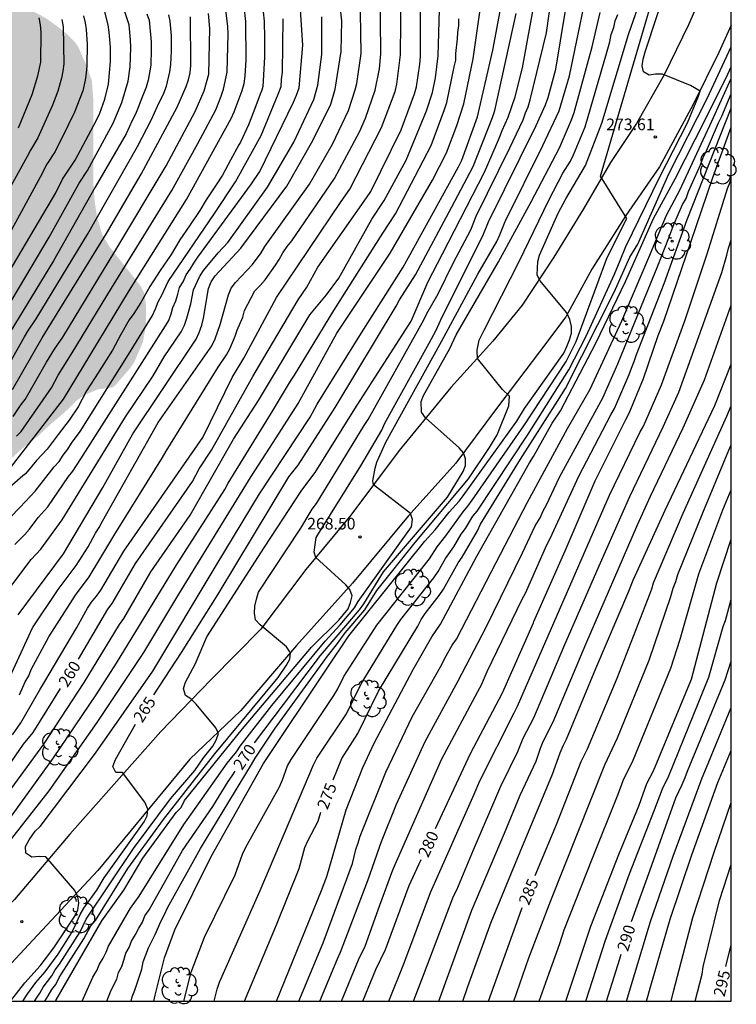
# Model space of a CAD drawing. Units: metres. Extents: x 588344 to 588694, y 4787040 to 4787290.
# Drawn here: x 588648 to 588694, y 4787040 to 4787104 of the extents above; entities that cross this region are included whole.
import ezdxf

# ---------------------------------------------------------------- set-up
doc = ezdxf.new("R2010")
doc.units = ezdxf.units.M
for name, color, linetype in [('010106', 9, 'Continuous'), ('020104', 34, 'Continuous'), ('020204', 9, 'Continuous'), ('020307', 24, 'Continuous'), ('020308', 9, 'Continuous'), ('060110', 9, 'Continuous'), ('100202', 3, 'Continuous'), ('990504', 63, 'Continuous')]:
    doc.layers.add(name, color=color, linetype=linetype)
doc.layers.add('020105', color=24, linetype='Continuous', lineweight=30)
doc.styles.add('ARIAL', font='ARIAL.TTF', dxfattribs={"height": 1})
doc.styles.add('ARIALI', font='ARIALI.TTF', dxfattribs={"height": 1})

# ---------------------------------------------------------------- blocks, each defined once
blk = doc.blocks.new('ARBOL')
blk.add_circle((0, 0), 0.0587)
for centre, radius, start, end in [((-0.564, 0.381), 0.532, 92.28, 254.58), ((-0.28, 0.855), 0.3, 359.28777, 173.60777), ((0.097, 0.97), 0.21, 23.15651, 160.46651), ((0.438, 0.881), 0.24, 301.57804, 139.32804), ((0.656, 0.288), 0.443, 319.85562, 114.76562), ((-0.091, 0.321), 0.12, 119.14, 310.56), ((0.819, -0.249), 0.383, 235.52754, 62.02753), ((-0.556, -0.339), 0.555, 142.64, 266.54), ((-0.039, -0.384), 0.21, 189.64, 323.88), ((0.299, -0.624), 0.532, 224.67, 0.24), ((-0.301, -0.676), 0.45, 213.78, 295.32)]:
    blk.add_arc(centre, radius, start, end)
blk = doc.blocks.new('COTAPU')
blk.add_circle((0, 0), 0.075)

msp = doc.modelspace()

# ---------------------------------------------------------------- hatches: boundary and pattern name
at = {"layer": '990504'}
msp.add_hatch(color=256, dxfattribs=at).paths.add_polyline_path([(588511.752, 4787087.547), (588513.627, 4787081.645), (588520.644, 4787075.397), (588526.995, 4787075.658), (588532.698, 4787078.214), (588542.674, 4787082.831), (588543.464, 4787082.967), (588544.696, 4787083.287), (588546.94, 4787083.975), (588547.96, 4787084.535), (588548.942, 4787084.995), (588550, 4787085.349), (588551.004, 4787085.619), (588551.963, 4787085.979), (588553.587, 4787086.693), (588555.835, 4787087.487), (588558.023, 4787088.207), (588559.213, 4787088.728), (588560.713, 4787089.19), (588562.149, 4787089.808), (588563.551, 4787090.128), (588564.429, 4787090.554), (588565.311, 4787091.054), (588566.263, 4787091.454), (588567.701, 4787091.892), (588568.029, 4787092.118), (588568.191, 4787092.116), (588569.145, 4787092.332), (588571.609, 4787093.23), (588573.389, 4787093.536), (588574.603, 4787093.8), (588579.727, 4787095.066), (588582.187, 4787095.766), (588583.257, 4787096.108), (588584.179, 4787096.472), (588586.489, 4787097.22), (588588.841, 4787097.766), (588589.829, 4787098.046), (588590.933, 4787098.454), (588593.233, 4787099.057), (588597.565, 4787100.453), (588602.168, 4787101.639), (588602.44, 4787101.773), (588603.248, 4787102.319), (588605.038, 4787103.633), (588605.826, 4787104.267), (588606.788, 4787105.201), (588607.63, 4787105.929), (588609.616, 4787107.973), (588610.916, 4787109.713), (588611.628, 4787110.505), (588611.896, 4787110.743), (588612.588, 4787111.989), (588612.77, 4787112.217), (588613.014, 4787112.727), (588613.768, 4787114.641), (588614.836, 4787118.334), (588614.856, 4787120.538), (588614.595, 4787124.074), (588614.433, 4787125.606), (588614.057, 4787127.726), (588613.413, 4787129.542), (588613.083, 4787130.304), (588612.673, 4787131.84), (588612.605, 4787132.854), (588612.625, 4787134.028), (588612.661, 4787135.186), (588612.785, 4787135.846), (588613.603, 4787137.29), (588614.993, 4787139.332), (588615.207, 4787139.568), (588615.553, 4787140.166), (588616.327, 4787141.302), (588616.921, 4787142.266), (588617.371, 4787142.78), (588618.061, 4787143.888), (588618.339, 4787144.466), (588618.681, 4787145.67), (588619.009, 4787146.33), (588619.729, 4787147.352), (588619.921, 4787147.568), (588620.169, 4787147.757), (588621.383, 4787148.259), (588621.669, 4787148.335), (588622.241, 4787148.375), (588624.733, 4787148.355), (588625.431, 4787148.103), (588626.591, 4787147.599), (588627.031, 4787147.581), (588627.245, 4787147.643), (588628.195, 4787148.701), (588629.055, 4787149.447), (588629.811, 4787150.035), (588630.995, 4787150.797), (588631.849, 4787151.725), (588632.303, 4787152.077), (588633.289, 4787152.609), (588634.367, 4787153.103), (588635.309, 4787153.617), (588636.415, 4787153.989), (588638.401, 4787154.355), (588639.508, 4787154.669), (588640.746, 4787154.945), (588641.73, 4787155.281), (588642.594, 4787155.429), (588645.834, 4787155.461), (588646.966, 4787155.585), (588647.51, 4787155.713), (588647.748, 4787155.819), (588648.188, 4787156.153), (588649.208, 4787157.181), (588649.822, 4787158.367), (588650.376, 4787159.019), (588650.51, 4787159.305), (588650.664, 4787159.91), (588650.698, 4787161.938), (588650.546, 4787163.158), (588650.016, 4787164.934), (588649.468, 4787165.626), (588648.75, 4787166.316), (588648.266, 4787166.662), (588647.141, 4787167.36), (588646.515, 4787167.614), (588645.167, 4787167.992), (588642.205, 4787168.118), (588641.245, 4787168.084), (588640.377, 4787167.972), (588638.187, 4787167.293), (588637.841, 4787167.153), (588636.749, 4787166.493), (588635.661, 4787165.755), (588634.701, 4787165.217), (588633.835, 4787164.543), (588632.613, 4787163.345), (588632.121, 4787162.989), (588631.219, 4787162.457), (588630.057, 4787161.975), (588629.803, 4787161.915), (588629.035, 4787161.871), (588628.595, 4787161.915), (588628.381, 4787161.981), (588628.195, 4787162.093), (588627.525, 4787163.235), (588627.459, 4787163.457), (588627.423, 4787164.313), (588627.425, 4787166.887), (588627.503, 4787168.133), (588627.923, 4787170.649), (588628.187, 4787171.697), (588628.823, 4787173.645), (588628.905, 4787174.069), (588628.963, 4787175.615), (588629.171, 4787177.936), (588629.661, 4787181.622), (588630.235, 4787184.206), (588630.313, 4787184.628), (588630.333, 4787185.106), (588630.649, 4787186.234), (588631.439, 4787189.632), (588631.635, 4787190.836), (588631.73, 4787192.93), (588631.906, 4787194.152), (588632.036, 4787196.352), (588632.172, 4787197.534), (588632.898, 4787200.544), (588633.314, 4787202.016), (588633.806, 4787204.074), (588634.516, 4787206.276), (588634.882, 4787207.661), (588635.278, 4787208.773), (588635.7, 4787210.267), (588635.926, 4787211.491), (588636.206, 4787213.685), (588636.324, 4787214.989), (588636.32, 4787218.165), (588636.088, 4787219.415), (588635.874, 4787220.323), (588635.78, 4787220.631), (588635.184, 4787222.077), (588634.44, 4787222.967), (588634.018, 4787223.371), (588633.29, 4787223.827), (588633.036, 4787223.911), (588632.792, 4787223.939), (588632.044, 4787223.569), (588631.132, 4787222.683), (588630.95, 4787222.461), (588630.394, 4787221.531), (588629.91, 4787220.559), (588629.274, 4787219.497), (588628.642, 4787218.187), (588628.246, 4787217.671), (588627.508, 4787216.831), (588626.83, 4787216.373), (588626.408, 4787216.249), (588626.122, 4787216.243), (588625.712, 4787216.369), (588625.506, 4787216.473), (588625.308, 4787216.635), (588625.177, 4787216.844), (588660.801, 4787257.454), (588644.488, 4787290.286), (588649.769, 4787290.286), (588650.297, 4787289.171), (588651.027, 4787287.891), (588651.171, 4787287.659), (588651.711, 4787287.127), (588651.911, 4787286.981), (588652.775, 4787286.661), (588653.475, 4787286.567), (588654.585, 4787286.089), (588655.515, 4787285.513), (588655.749, 4787285.331), (588656.305, 4787284.705), (588656.705, 4787283.945), (588657.121, 4787282.583), (588657.161, 4787281.813), (588657.161, 4787274.171), (588657.107, 4787273.037), (588656.882, 4787271.607), (588656.868, 4787270.537), (588656.872, 4787270.179), (588656.942, 4787269.861), (588657.116, 4787269.593), (588657.61, 4787269.167), (588657.896, 4787269.011), (588658.18, 4787268.899), (588658.986, 4787268.775), (588659.282, 4787268.783), (588660.364, 4787269.029), (588661.224, 4787269.361), (588662.068, 4787269.445), (588663.088, 4787269.363), (588664.296, 4787269.163), (588665.156, 4787268.903), (588666.276, 4787268.319), (588668.33, 4787267.395), (588669.104, 4787266.839), (588669.358, 4787266.699), (588669.616, 4787266.599), (588670.688, 4787266.515), (588671.218, 4787266.553), (588672.062, 4787267.003), (588673.93, 4787268.263), (588674.86, 4787269.057), (588675.792, 4787269.937), (588675.98, 4787270.179), (588676.334, 4787270.785), (588677.646, 4787272.791), (588678.12, 4787273.921), (588679.736, 4787278.159), (588680.134, 4787279.08), (588681.194, 4787281.074), (588681.544, 4787281.962), (588681.916, 4787283.124), (588682.618, 4787284.566), (588683.032, 4787285.536), (588684.226, 4787287.724), (588684.638, 4787288.632), (588685.533, 4787290.285), (588693.826, 4787290.285), (588693.823, 4787178.413), (588693.163, 4787178.673), (588691.444, 4787179.681), (588690.588, 4787180.499), (588689.46, 4787181.265), (588689.2, 4787181.377), (588688.924, 4787181.409), (588688.648, 4787181.307), (588688.148, 4787180.799), (588687.406, 4787179.801), (588686.852, 4787178.713), (588686.742, 4787178.429), (588686.416, 4787177.171), (588685.942, 4787174.951), (588685.742, 4787173.823), (588685.4, 4787172.879), (588684.828, 4787171.777), (588683.744, 4787169.186), (588683.472, 4787168.17), (588683.23, 4787167.506), (588681.839, 4787164.562), (588681.135, 4787163.284), (588679.607, 4787161.628), (588678.696, 4787161.046), (588676.534, 4787159.844), (588675.266, 4787159.258), (588674.012, 4787158.622), (588671.932, 4787156.648), (588671.732, 4787156.404), (588670.31, 4787155.436), (588669.538, 4787154.978), (588668.236, 4787154.318), (588667.104, 4787153.898), (588665.878, 4787153.798), (588665.1, 4787153.468), (588663.646, 4787152.658), (588662.888, 4787151.966), (588661.938, 4787150.891), (588660.01, 4787149.495), (588658.912, 4787148.759), (588658.328, 4787148.543), (588656.386, 4787148.039), (588655.044, 4787147.821), (588653.67, 4787147.417), (588651.644, 4787147.319), (588648.672, 4787146.867), (588644.666, 4787146.687), (588639.814, 4787146.683), (588638.37, 4787146.503), (588634.75, 4787146.479), (588634.446, 4787146.445), (588634.138, 4787146.337), (588633.842, 4787146.167), (588632.056, 4787144.251), (588631.376, 4787143.263), (588630.79, 4787142.087), (588630.404, 4787141.103), (588629.504, 4787138.59), (588629.422, 4787138.35), (588629.406, 4787138.148), (588628.898, 4787136.712), (588628.316, 4787134.402), (588628.004, 4787131.382), (588627.884, 4787128.096), (588627.656, 4787125.728), (588627.664, 4787123.93), (588627.928, 4787123.14), (588628.2, 4787122.638), (588628.766, 4787121.768), (588629.71, 4787120.716), (588630.986, 4787118.942), (588632.576, 4787117.286), (588633.426, 4787116.312), (588634.256, 4787115.73), (588634.868, 4787115.362), (588635.59, 4787114.988), (588636.548, 4787114.572), (588636.986, 4787114.306), (588637.158, 4787114.012), (588637.892, 4787113.16), (588638.224, 4787112.842), (588639.094, 4787112.218), (588639.19, 4787112.112), (588639.696, 4787111.932), (588640.304, 4787111.588), (588640.944, 4787111.066), (588641.415, 4787110.534), (588641.941, 4787110.086), (588642.539, 4787109.704), (588643.225, 4787109.198), (588643.815, 4787108.668), (588644.703, 4787107.428), (588645.247, 4787106.802), (588645.921, 4787106.194), (588646.549, 4787105.498), (588647.225, 4787104.898), (588647.939, 4787104.518), (588648.933, 4787104.162), (588649.623, 4787103.766), (588650.403, 4787103.204), (588650.989, 4787102.716), (588651.463, 4787102.218), (588651.631, 4787101.956), (588652.159, 4787100.764), (588652.503, 4787099.798), (588652.599, 4787098.572), (588652.599, 4787093.164), (588652.685, 4787092.008), (588652.847, 4787090.942), (588653.187, 4787089.814), (588653.637, 4787089.068), (588655.685, 4787086.482), (588655.903, 4787086.022), (588656.015, 4787085.147), (588656.014, 4787083.999), (588655.81, 4787082.911), (588655.244, 4787081.587), (588654.976, 4787081.199), (588654.028, 4787080.103), (588653.842, 4787079.961), (588652.916, 4787079.847), (588652.015, 4787079.467), (588651.543, 4787079.129), (588650.733, 4787078.343), (588649.831, 4787077.575), (588648.965, 4787076.763), (588648.031, 4787076.027), (588647.221, 4787075.297), (588645.549, 4787073.893), (588644.355, 4787072.687), (588644.155, 4787072.513), (588643.749, 4787072.267), (588643.631, 4787071.857), (588643.113, 4787070.911), (588642.979, 4787070.731), (588642.457, 4787070.279), (588642.267, 4787070.155), (588640.277, 4787069.415), (588639.645, 4787069.047), (588639.103, 4787068.857), (588637.997, 4787068.551), (588636.867, 4787068.179), (588632.431, 4787067.198), (588631.333, 4787066.994), (588630.735, 4787066.792), (588630.485, 4787066.648), (588628.391, 4787065.148), (588627.483, 4787064.628), (588627.007, 4787064.268), (588625.827, 4787063.548), (588624.299, 4787062.06), (588623.837, 4787061.666), (588621.823, 4787060.942), (588621.205, 4787060.632), (588619.647, 4787059.502), (588619.105, 4787059.04), (588618.233, 4787058.398), (588616.383, 4787056.862), (588615.725, 4787056.04), (588615.177, 4787055.516), (588614.163, 4787054.692), (588613.297, 4787054.174), (588611.961, 4787053.546), (588611.649, 4787053.354), (588611.163, 4787052.882), (588610.975, 4787052.636), (588609.639, 4787051.428), (588608.883, 4787050.65), (588607.803, 4787049.355), (588606.403, 4787048.331), (588606.157, 4787048.233), (588604.347, 4787048.057), (588602.909, 4787048.063), (588602.621, 4787048.105), (588601.581, 4787048.475), (588600.707, 4787048.875), (588599.801, 4787049.361), (588598.533, 4787049.791), (588597.755, 4787049.777), (588597.561, 4787049.735), (588595.921, 4787048.961), (588595.671, 4787048.809), (588595.227, 4787048.417), (588594.607, 4787047.557), (588594.391, 4787047.141), (588594.011, 4787046.119), (588593.683, 4787044.963), (588593.635, 4787043.889), (588593.653, 4787041.669), (588593.803, 4787040.294), (588470.302, 4787040.297)])

# ---------------------------------------------------------------- linework, layer by layer
at = {"layer": '010106', "flags": 128}
msp.add_lwpolyline([(588343.83, 4787040.299), (588693.82, 4787040.292), (588693.826, 4787290.285), (588343.836, 4787290.292)], close=True, dxfattribs=at)
at = {"layer": '020104', "flags": 128}
for points, elevation in [([(588646.207, 4787052.578), (588649.392, 4787056.9), (588652.002, 4787060.887), (588654.282, 4787064.639), (588654.57, 4787065.038), (588656.325, 4787068.04), (588658.854, 4787071.714), (588661.667, 4787076.614), (588663.278, 4787079.11), (588666.593, 4787084.661), (588667.68, 4787085.938), (588668.461, 4787087.021), (588670.597, 4787090.835), (588671.411, 4787092.045), (588672.827, 4787094.656), (588674.13, 4787097.837), (588674.524, 4787099.03), (588674.716, 4787099.968), (588674.895, 4787101.403), (588675.11, 4787108.861)], 261), ([(588647.367, 4787057.5), (588647.925, 4787058.282), (588649.146, 4787060.425), (588649.408, 4787060.838), (588651.527, 4787064.446), (588652.224, 4787065.689), (588652.493, 4787066.089), (588652.803, 4787066.464), (588653.084, 4787066.857), (588654.565, 4787069.376), (588659.683, 4787076.735), (588661.573, 4787080.61), (588662.339, 4787081.855), (588664.443, 4787085.785), (588668.625, 4787091.97), (588669.18, 4787092.767), (588671.235, 4787096.767), (588672.109, 4787099.099), (588672.221, 4787099.571), (588672.461, 4787101.468), (588672.486, 4787103.517), (588672.413, 4787107.995)], 259), ([(588647.733, 4787065.266), (588650.676, 4787069.197), (588653.213, 4787073.504), (588655.155, 4787076.97), (588657.08, 4787079.818), (588659.238, 4787083.077), (588659.441, 4787083.516), (588659.604, 4787083.976), (588659.731, 4787084.441), (588660.051, 4787086.363), (588660.214, 4787086.782), (588660.483, 4787087.165), (588662.126, 4787088.972), (588665.104, 4787092.965), (588666.79, 4787095.929), (588667.946, 4787098.278), (588668.236, 4787099.23), (588668.626, 4787101.666), (588668.656, 4787103.664), (588668.236, 4787107.588)], 256), ([(588650.156, 4787040.293), (588650.18, 4787040.343), (588653.159, 4787045.49), (588654.562, 4787047.475), (588655.793, 4787049.54), (588657.962, 4787052.491), (588658.284, 4787052.821), (588658.484, 4787053.269), (588662.244, 4787057.888), (588666.71, 4787063.167), (588668.461, 4787064.926), (588669.076, 4787065.645), (588669.222, 4787066.071), (588669.328, 4787066.485), (588669.19, 4787066.909), (588668.915, 4787067.203), (588666.98, 4787068.966), (588666.877, 4787069.308), (588667.001, 4787070.271), (588669.884, 4787074.89), (588671.24, 4787077.208), (588671.453, 4787077.656), (588674.301, 4787082.823), (588674.754, 4787083.672), (588675.145, 4787084.517), (588677.773, 4787089.77), (588678.135, 4787090.663), (588681.22, 4787096.881), (588681.839, 4787098.236), (588681.995, 4787098.691), (588682.504, 4787100.532), (588683.711, 4787107.869)], 268), ([(588651.872, 4787040.293), (588652.577, 4787041.855), (588652.818, 4787042.275), (588653.002, 4787042.689), (588653.236, 4787043.068), (588653.431, 4787043.457), (588653.592, 4787043.86), (588654.773, 4787045.904), (588655.003, 4787046.304), (588655.556, 4787047.076), (588658.446, 4787051.708), (588659.248, 4787052.829), (588661.256, 4787055.676), (588661.853, 4787056.414), (588662.098, 4787056.781), (588664.132, 4787059.404), (588667.595, 4787063.572), (588668.566, 4787064.627), (588669.486, 4787065.709), (588669.719, 4787066.13), (588673.159, 4787070.945), (588673.236, 4787071.434), (588673.104, 4787071.811), (588670.711, 4787073.668), (588670.668, 4787073.927), (588670.819, 4787074.749), (588670.936, 4787075.137), (588671.501, 4787076.431), (588675.104, 4787082.938), (588677.454, 4787087.273), (588678.691, 4787089.396), (588678.882, 4787089.815), (588679.212, 4787090.686), (588681.652, 4787095.59), (588682.715, 4787097.831), (588683.389, 4787100.101), (588684.866, 4787107.269)], 269), ([(588647.516, 4787069.813), (588648.159, 4787070.433), (588648.471, 4787070.792), (588649.029, 4787071.556), (588649.652, 4787072.253), (588651.006, 4787074.204), (588651.286, 4787074.543), (588651.803, 4787075.35), (588657.258, 4787083.947), (588657.486, 4787084.294), (588657.642, 4787084.721), (588657.733, 4787085.134), (588657.937, 4787085.563), (588658.07, 4787085.997), (588658.166, 4787086.418), (588658.404, 4787086.788), (588658.599, 4787087.23), (588658.856, 4787087.598), (588659.095, 4787087.996), (588659.361, 4787088.371), (588662.835, 4787093.114), (588663.362, 4787093.928), (588665.549, 4787098.397), (588665.743, 4787098.849), (588665.897, 4787099.322), (588666.147, 4787102.091), (588665.879, 4787106.032)], 254), ([(588649.461, 4787040.293), (588649.69, 4787040.647), (588649.916, 4787041.041), (588650.183, 4787041.381), (588650.401, 4787041.817), (588651.982, 4787044.315), (588652.436, 4787045.16), (588652.731, 4787045.52), (588654.826, 4787048.869), (588657.144, 4787052.028), (588660.448, 4787056.272), (588664.548, 4787061.224), (588665.082, 4787062.012), (588665.305, 4787062.408), (588665.336, 4787062.817), (588665.092, 4787063.193), (588663.38, 4787064.621), (588663.081, 4787064.947), (588663.022, 4787065.374), (588663.047, 4787065.83), (588663.149, 4787066.288), (588663.278, 4787066.74), (588666.022, 4787070.867), (588666.742, 4787072.096), (588667.021, 4787072.47), (588670.116, 4787077.509), (588670.363, 4787077.89), (588673.959, 4787084.327), (588674.162, 4787084.75), (588674.895, 4787086.019), (588675.877, 4787088.028), (588676.994, 4787090.156), (588677.354, 4787091.04), (588679.532, 4787095.453), (588680.378, 4787097.247), (588680.537, 4787097.706), (588680.703, 4787098.102), (588680.842, 4787098.544), (588681.886, 4787102.886), (588682.363, 4787106.294)], 267), ([(588656.501, 4787040.293), (588656.602, 4787040.694), (588657.198, 4787043.096), (588657.864, 4787044.911), (588660.224, 4787049.637), (588663.593, 4787055.667), (588667.673, 4787061.75), (588669.11, 4787063.907), (588674.02, 4787070.035), (588674.694, 4787070.759), (588675.607, 4787071.904), (588676.241, 4787072.605), (588676.511, 4787072.954), (588679.969, 4787077.774), (588680.465, 4787078.594), (588683.016, 4787082.185), (588683.217, 4787082.601), (588683.379, 4787083.04), (588683.504, 4787083.464), (588683.51, 4787083.906), (588683.399, 4787084.351), (588683.204, 4787084.778), (588681.459, 4787086.871), (588681.291, 4787087.238), (588681.341, 4787088.093), (588681.441, 4787088.502), (588682.641, 4787091.225), (588683.152, 4787092.158), (588684.411, 4787094.296), (588685.471, 4787097.032), (588687.204, 4787102.764), (588688.456, 4787106.435)], 272), ([(588658.443, 4787040.293), (588658.449, 4787040.306), (588658.924, 4787042.179), (588659.795, 4787044.431), (588661.76, 4787048.459), (588662.238, 4787049.805), (588662.448, 4787050.245), (588664.633, 4787054.159), (588664.829, 4787054.603), (588665.161, 4787055.501), (588665.384, 4787055.913), (588668.157, 4787060.058), (588668.397, 4787060.472), (588668.793, 4787061.28), (588670.926, 4787064.597), (588674.331, 4787068.881), (588674.836, 4787069.652), (588675.393, 4787070.362), (588676.501, 4787071.919), (588676.813, 4787072.287), (588677.082, 4787072.673), (588680.432, 4787077.49), (588683.172, 4787081.642), (588683.822, 4787082.935), (588685.815, 4787088.368), (588687.092, 4787090.886), (588685.378, 4787093.622), (588689.061, 4787106.179)], 273), ([(588660.409, 4787040.293), (588660.603, 4787041.077), (588660.761, 4787041.523), (588663.378, 4787047.448), (588666.83, 4787055.577), (588667.053, 4787055.991), (588668.96, 4787058.866), (588669.914, 4787060.811), (588672.222, 4787064.583), (588672.488, 4787064.97), (588674.62, 4787067.652), (588674.884, 4787068.06), (588675.359, 4787068.912), (588675.902, 4787069.667), (588676.38, 4787070.478), (588676.665, 4787070.836), (588677.139, 4787071.636), (588677.419, 4787071.963), (588680.698, 4787076.943), (588683.343, 4787081.105), (588684.461, 4787083.265), (588686.281, 4787087.293), (588686.65, 4787088.172), (588687.021, 4787089.061), (588689.19, 4787093.527), (588691.001, 4787097.069), (588691.574, 4787098.416), (588691.725, 4787098.781), (588691.827, 4787099.116), (588691.192, 4787099.468), (588689.398, 4787100.199), (588688.948, 4787100.219), (588688.532, 4787100.154), (588688.169, 4787100.366), (588688.081, 4787100.757), (588688.146, 4787101.185), (588688.263, 4787101.645), (588689.794, 4787106.311)], 274), ([(588646.834, 4787060.438), (588648.66, 4787064.427), (588650.319, 4787066.91), (588651.489, 4787068.449), (588652.267, 4787069.67), (588652.733, 4787070.535), (588652.968, 4787070.906), (588653.187, 4787071.324), (588656.797, 4787077.697), (588660.267, 4787082.652), (588660.47, 4787083.094), (588660.808, 4787084.023), (588661.33, 4787085.938), (588661.507, 4787086.371), (588661.786, 4787086.74), (588662.896, 4787087.918), (588663.448, 4787088.663), (588663.696, 4787089.076), (588666.568, 4787093.09), (588668.059, 4787095.686), (588669.085, 4787097.863), (588669.526, 4787099.192), (588669.628, 4787099.61), (588669.906, 4787101.546), (588669.848, 4787105.538)], 257), ([(588647.823, 4787060.098), (588648.198, 4787060.944), (588648.429, 4787061.315), (588648.592, 4787061.729), (588649.72, 4787063.834), (588651.438, 4787066.541), (588652.329, 4787067.716), (588653.019, 4787068.854), (588653.99, 4787070.474), (588657.066, 4787075.427), (588657.302, 4787075.834), (588660.672, 4787081.263), (588661.2, 4787082.066), (588661.421, 4787082.467), (588661.772, 4787083.274), (588661.897, 4787083.658), (588662.258, 4787084.496), (588662.376, 4787084.945), (588663.034, 4787086.202), (588663.383, 4787086.549), (588663.701, 4787086.911), (588664.378, 4787087.866), (588664.615, 4787088.228), (588664.854, 4787088.657), (588665.135, 4787089.069), (588665.425, 4787089.427), (588668.198, 4787093.466), (588669.799, 4787096.478), (588670.186, 4787097.373), (588670.828, 4787099.18), (588671.096, 4787100.556), (588671.181, 4787101.523), (588671.145, 4787105.955)], 258), ([(588663.523, 4787104.836), (588663.641, 4787103.642), (588663.657, 4787102.52), (588663.657, 4787101.336), (588663.593, 4787100.134), (588663.557, 4787099.414), (588663.489, 4787099.174), (588663.389, 4787098.916), (588662.971, 4787097.812), (588662.631, 4787096.93), (588662.107, 4787095.822), (588661.997, 4787095.632), (588661.467, 4787094.64), (588660.941, 4787093.69), (588660.543, 4787093.054), (588659.903, 4787092.088), (588659.495, 4787091.392), (588658.819, 4787090.414), (588658.195, 4787089.496), (588657.637, 4787088.554), (588656.919, 4787087.522), (588656.251, 4787086.486), (588655.667, 4787085.441), (588655.211, 4787084.745), (588654.925, 4787084.325), (588654.389, 4787083.375), (588653.833, 4787082.361), (588653.279, 4787081.483), (588652.711, 4787080.601), (588652.167, 4787079.745), (588651.619, 4787078.713), (588651.047, 4787077.855), (588650.335, 4787076.931), (588649.625, 4787075.977), (588648.919, 4787075.241), (588648.207, 4787074.371), (588648.037, 4787074.241), (588647.157, 4787073.463)], 252), ([(588648.798, 4787040.293), (588649.134, 4787040.819), (588649.349, 4787041.195), (588649.908, 4787041.939), (588650.132, 4787042.314), (588650.406, 4787042.677), (588651.74, 4787044.779), (588652.146, 4787045.6), (588655.193, 4787050.171), (588657.585, 4787053.371), (588659.169, 4787055.21), (588659.719, 4787056.02), (588660.323, 4787056.773), (588660.55, 4787057.161), (588660.684, 4787057.59), (588660.517, 4787057.97), (588659.245, 4787059.497), (588658.912, 4787059.831), (588658.559, 4787060.041), (588658.431, 4787060.502), (588658.55, 4787060.923), (588659.186, 4787062.079), (588659.938, 4787063.853), (588663.668, 4787069.628), (588666.086, 4787073.324), (588666.935, 4787074.471), (588669.507, 4787078.585), (588673.151, 4787084.253), (588674.214, 4787086.764), (588675.175, 4787088.591), (588677.884, 4787093.865), (588678.654, 4787095.673), (588678.861, 4787096.114), (588679.036, 4787096.561), (588679.426, 4787097.438), (588679.867, 4787098.737), (588680.352, 4787100.626), (588681.139, 4787105.016)], 266), ([(588643.953, 4787046.53), (588649.744, 4787053.899), (588652.846, 4787058.304), (588655.864, 4787062.82), (588658.131, 4787066.603), (588662.81, 4787074.201), (588664.23, 4787076.406), (588665.833, 4787078.927), (588668.341, 4787083.471), (588671.798, 4787088.649), (588674.535, 4787093.356), (588675.429, 4787095.129), (588676.095, 4787096.896), (588676.553, 4787098.294), (588677.163, 4787101.203), (588677.62, 4787104.516)], 263), ([(588647.098, 4787074.562), (588650.67, 4787079.211), (588652.393, 4787082.058), (588654.93, 4787086.249), (588658.628, 4787092.118), (588661.501, 4787097.334), (588661.712, 4787097.778), (588662.212, 4787099.152), (588662.351, 4787099.613), (588662.419, 4787100.084), (588662.474, 4787101.141), (588662.458, 4787103.616), (588662.356, 4787104.601)], 251), ([(588647.168, 4787087.44), (588650.184, 4787092.536), (588650.609, 4787093.412), (588651.417, 4787094.655), (588652.797, 4787097.242), (588653.018, 4787097.68), (588653.355, 4787098.599), (588653.571, 4787099.573), (588653.706, 4787101.022), (588653.703, 4787101.955), (588653.622, 4787102.921), (588653.549, 4787103.397), (588653.317, 4787104.322)], 244), ([(588647.249, 4787040.293), (588648.179, 4787041.483), (588649.169, 4787042.58), (588650.046, 4787043.734), (588651.402, 4787045.783), (588651.599, 4787046.196), (588651.661, 4787046.62), (588651.589, 4787047.045), (588651.402, 4787047.446), (588649.528, 4787049.622), (588649.094, 4787049.652), (588648.627, 4787049.607), (588648.243, 4787049.863), (588648.224, 4787050.294), (588648.447, 4787050.717), (588648.844, 4787051.286), (588649.168, 4787051.586), (588652.748, 4787056.33), (588656.447, 4787061.624), (588660.548, 4787068.458), (588663.347, 4787073.092), (588666.622, 4787078.043), (588667.079, 4787078.89), (588669.941, 4787083.493), (588672.634, 4787087.732), (588676.214, 4787094.216), (588676.416, 4787094.649), (588677.443, 4787097.462), (588678.428, 4787101.75), (588678.959, 4787104.631)], 264), ([(588647.41, 4787078.087), (588647.94, 4787078.859), (588648.198, 4787079.189), (588649.579, 4787081.589), (588650.08, 4787082.439), (588650.621, 4787083.209), (588653.981, 4787088.739), (588657.3, 4787094.282), (588659.178, 4787097.786), (588659.758, 4787099.141), (588660.067, 4787100.212), (588660.129, 4787103.171), (588660.035, 4787104.129)], 249), ([(588650.565, 4787103.732), (588650.658, 4787103.276), (588650.694, 4787100.874), (588650.637, 4787100.397), (588650.542, 4787099.957), (588650.308, 4787099.106), (588649.961, 4787098.216), (588649.015, 4787096.088), (588648.538, 4787095.291), (588648.324, 4787094.896), (588645.037, 4787088.939)], 242), ([(588646.43, 4787080.213), (588648.16, 4787083.227), (588648.368, 4787083.602), (588648.911, 4787084.39), (588652.254, 4787089.883), (588655.459, 4787095.528), (588656.356, 4787097.271), (588656.754, 4787098.149), (588657.161, 4787098.982), (588657.329, 4787099.429), (588657.549, 4787100.353), (588657.618, 4787100.826), (588657.661, 4787101.706), (588657.652, 4787102.676), (588657.567, 4787103.644), (588657.475, 4787104.039)], 247), ([(588646.531, 4787070.871), (588647.862, 4787072.233), (588648.84, 4787073.263), (588650.064, 4787074.836), (588650.395, 4787075.181), (588650.66, 4787075.583), (588650.957, 4787075.981), (588651.186, 4787076.35), (588651.757, 4787077.113), (588654.87, 4787082.085), (588656.421, 4787084.615), (588656.627, 4787085.051), (588656.802, 4787085.501), (588657.03, 4787085.933), (588657.436, 4787086.811), (588660.435, 4787091.21), (588661.785, 4787093.241), (588663.441, 4787096.246), (588664.553, 4787098.907), (588664.741, 4787099.415), (588664.764, 4787099.865), (588664.825, 4787100.342), (588664.873, 4787103.788)], 253), ([(588646.559, 4787051.233), (588650.023, 4787056.03), (588652.792, 4787060.105), (588654.095, 4787062.141), (588657.963, 4787068.461), (588661.099, 4787073.363), (588661.323, 4787073.774), (588664.126, 4787078.322), (588665.339, 4787080.37), (588665.599, 4787080.746), (588668.137, 4787084.938), (588671.316, 4787089.929), (588672.133, 4787091.174), (588674.434, 4787095.59), (588675.305, 4787097.916), (588675.452, 4787098.384), (588675.92, 4787100.679), (588676.031, 4787101.107), (588676.032, 4787101.552), (588676.143, 4787102.486), (588676.158, 4787102.912), (588676.232, 4787103.345), (588676.232, 4787103.779)], 262), ([(588651.955, 4787103.981), (588652.071, 4787103.518), (588652.14, 4787103.088), (588652.212, 4787102.158), (588652.191, 4787100.758), (588652.143, 4787100.271), (588652.067, 4787099.813), (588651.916, 4787099.131), (588651.388, 4787097.749), (588650.965, 4787096.92), (588650.13, 4787095.22), (588649.598, 4787094.398), (588649.16, 4787093.548), (588647.033, 4787089.634)], 243), ([(588656.057, 4787104.101), (588656.204, 4787103.704), (588656.342, 4787102.305), (588656.342, 4787101.82), (588656.313, 4787100.786), (588656.151, 4787099.823), (588656.024, 4787099.364), (588655.663, 4787098.497), (588655.509, 4787098.049), (588655.319, 4787097.627), (588655.105, 4787097.218), (588654.713, 4787096.345), (588652.713, 4787092.899), (588650.035, 4787088.139), (588647.194, 4787083.507)], 246), ([(588647.385, 4787079.826), (588649.292, 4787083.177), (588653.456, 4787089.91), (588655.687, 4787093.744), (588658.025, 4787098.079), (588658.602, 4787099.403), (588658.742, 4787099.848), (588658.85, 4787100.294), (588658.913, 4787100.759), (588658.881, 4787103.918)], 248), ([(588647.767, 4787096.75), (588648.643, 4787098.89), (588649.016, 4787100.1), (588649.197, 4787100.989), (588649.233, 4787102.912), (588649.191, 4787103.391), (588649.101, 4787103.857)], 241), ([(588655.038, 4787040.293), (588655.11, 4787040.581), (588655.28, 4787041.012), (588655.733, 4787042.371), (588655.831, 4787042.838), (588656.174, 4787043.734), (588656.605, 4787044.6), (588656.975, 4787045.479), (588657.2, 4787045.893), (588657.401, 4787046.319), (588659.52, 4787050.167), (588662.82, 4787055.595), (588663.057, 4787055.997), (588664.322, 4787057.883), (588667.466, 4787062.202), (588667.743, 4787062.601), (588668.329, 4787063.327), (588668.594, 4787063.722), (588668.887, 4787064.109), (588670.15, 4787065.592), (588670.924, 4787066.841), (588673.398, 4787069.945), (588676.848, 4787074.058), (588678.206, 4787076.072), (588678.708, 4787076.904), (588679.457, 4787078.766), (588679.502, 4787079.393), (588679.059, 4787079.821), (588677.424, 4787081.84), (588677.408, 4787082.375), (588677.546, 4787083.017), (588677.871, 4787083.673), (588680.12, 4787088.102), (588682.039, 4787092.074), (588682.96, 4787093.815), (588683.435, 4787094.585), (588683.635, 4787094.994), (588684.393, 4787096.814), (588685.769, 4787101.549), (588685.979, 4787102.294), (588686.082, 4787102.774), (588686.238, 4787103.222), (588686.339, 4787103.648), (588686.496, 4787104.071)], 271), ([(588664.45, 4787040.293), (588667.359, 4787047.441), (588667.7, 4787048.351), (588668.946, 4787052.667), (588670.02, 4787055.401), (588670.755, 4787056.971), (588673.266, 4787061.738), (588674.489, 4787063.838), (588675.046, 4787064.663), (588677.381, 4787069.052), (588680.788, 4787075.089), (588681.052, 4787075.504), (588682.262, 4787077.642), (588682.807, 4787078.459), (588685.075, 4787082.828), (588686.997, 4787086.816), (588688.818, 4787090.871), (588690.221, 4787093.435), (588691.494, 4787095.989), (588693.508, 4787099.971), (588693.822, 4787100.688)], 276), ([(588665.883, 4787040.293), (588667.451, 4787044.067), (588669.345, 4787049.202), (588669.575, 4787050.098), (588669.729, 4787050.525), (588669.847, 4787050.97), (588671.508, 4787055.097), (588673.204, 4787058.663), (588675.133, 4787062.063), (588675.325, 4787062.468), (588675.806, 4787063.312), (588676.08, 4787063.697), (588678.633, 4787068.643), (588680.662, 4787072.543), (588683.251, 4787077.306), (588684.71, 4787079.841), (588686.761, 4787084.272), (588688.518, 4787088.368), (588689.659, 4787091.086), (588690.513, 4787092.717), (588692.589, 4787097.171), (588693.822, 4787099.919)], 277), ([(588667.248, 4787040.293), (588668.376, 4787043.038), (588668.573, 4787043.456), (588670.336, 4787048.087), (588671.231, 4787050.624), (588672.204, 4787053.038), (588674.054, 4787057.08), (588676.193, 4787061.006), (588677.986, 4787064.478), (588680.339, 4787069.269), (588681.164, 4787071.01), (588681.478, 4787071.539), (588681.671, 4787071.977), (588681.891, 4787072.369), (588682.734, 4787074.17), (588685.533, 4787079.297), (588686.505, 4787081.49), (588689.101, 4787087.816), (588689.797, 4787089.625), (588690.135, 4787090.489), (588690.68, 4787091.778), (588690.923, 4787092.18), (588691.078, 4787092.624), (588691.857, 4787094.359), (588692.026, 4787094.814), (588692.244, 4787095.247), (588693.017, 4787097.065), (588693.237, 4787097.498), (588693.822, 4787098.929)], 278), ([(588668.64, 4787040.293), (588669.751, 4787042.964), (588670.172, 4787043.857), (588671.131, 4787046.496), (588671.964, 4787048.778), (588675.114, 4787055.924), (588677.463, 4787060.308), (588677.689, 4787060.741), (588678.064, 4787061.608), (588680.323, 4787066.273), (588680.537, 4787066.663), (588681.923, 4787069.797), (588682.133, 4787070.192), (588683.991, 4787074.22), (588686.055, 4787078.182), (588686.287, 4787078.591), (588687.243, 4787080.797), (588687.379, 4787081.207), (588687.55, 4787081.633), (588687.704, 4787082.081), (588689.504, 4787086.672), (588690.989, 4787090.808), (588693.822, 4787098.011)], 279), ([(588671.694, 4787040.292), (588672.672, 4787042.704), (588674.403, 4787047.324), (588677.217, 4787053.677), (588677.591, 4787054.547), (588679.811, 4787058.935), (588680.029, 4787059.366), (588685.959, 4787073.005), (588687.921, 4787077.052), (588688.159, 4787077.467), (588689.32, 4787080.129), (588690.86, 4787084.325), (588692.289, 4787088.587), (588693.601, 4787092.828), (588693.739, 4787093.184), (588693.822, 4787093.422)], 281), ([(588673.305, 4787040.292), (588673.947, 4787041.966), (588675.883, 4787047.087), (588676.087, 4787047.495), (588677.181, 4787050.076), (588678.944, 4787054.189), (588680.042, 4787056.423), (588680.384, 4787057.29), (588681.065, 4787058.601), (588683.02, 4787063.192), (588685.297, 4787068.438), (588687.283, 4787072.922), (588689.439, 4787077.414), (588690.449, 4787079.649), (588693.225, 4787087.386), (588693.561, 4787088.506), (588693.657, 4787088.972), (588693.822, 4787089.492)], 282), ([(588674.924, 4787040.292), (588677.071, 4787046.177), (588679.176, 4787051.162), (588680.19, 4787053.62), (588681.219, 4787055.812), (588681.498, 4787056.656), (588681.684, 4787057.076), (588682.331, 4787058.353), (588684.441, 4787063.363), (588687.772, 4787071.092), (588688.607, 4787072.94), (588690.734, 4787077.36), (588692.109, 4787080.449), (588693.821, 4787085.288)], 283), ([(588676.492, 4787040.292), (588676.819, 4787041.245), (588678.319, 4787045.401), (588680.184, 4787049.95), (588682.292, 4787054.978), (588682.77, 4787056.355), (588682.967, 4787056.798), (588683.194, 4787057.23), (588685.086, 4787061.797), (588687.211, 4787066.801), (588687.489, 4787067.506), (588689.563, 4787072.039), (588692.767, 4787078.79), (588693.821, 4787081.474)], 284), ([(588679.775, 4787040.292), (588680.756, 4787043.089), (588682.171, 4787046.801), (588685.666, 4787055.562), (588686.485, 4787057.322), (588688.528, 4787062.335), (588689.94, 4787066.46), (588690.072, 4787066.999), (588690.255, 4787067.413), (588690.392, 4787067.862), (588691.99, 4787071.868), (588693.682, 4787075.905), (588693.821, 4787076.249)], 286), ([(588681.423, 4787040.292), (588681.949, 4787041.806), (588682.759, 4787044.026), (588683.035, 4787044.916), (588684.874, 4787049.544), (588686.53, 4787053.673), (588686.849, 4787054.555), (588687.491, 4787055.878), (588689.921, 4787061.81), (588690.525, 4787063.695), (588691.743, 4787067.91), (588693.283, 4787072.049), (588693.821, 4787073.354)], 287), ([(588683.146, 4787040.292), (588684.764, 4787045.144), (588686.58, 4787049.776), (588687.877, 4787052.957), (588688.382, 4787054.359), (588688.809, 4787055.174), (588691.26, 4787061.115), (588692.906, 4787067.323), (588693.821, 4787070.146)], 288), ([(588684.447, 4787040.292), (588685.706, 4787044.23), (588687.268, 4787048.516), (588688.882, 4787052.658), (588689.387, 4787054.03), (588689.794, 4787054.866), (588692.39, 4787061.243), (588693.32, 4787064.502), (588693.457, 4787064.901), (588693.821, 4787066.249)], 289), ([(588687.068, 4787040.292), (588688.607, 4787045.446), (588690.077, 4787049.661), (588691.953, 4787054.735), (588692.246, 4787055.395), (588693.821, 4787059.278)], 291), ([(588688.366, 4787040.292), (588688.638, 4787041.297), (588689.878, 4787045.587), (588691.288, 4787049.762), (588692.972, 4787054.424), (588693.821, 4787056.507)], 292), ([(588689.945, 4787040.292), (588690.111, 4787040.922), (588691.363, 4787045.713), (588692.727, 4787049.935), (588693.821, 4787053.132)], 293), ([(588691.513, 4787040.292), (588691.947, 4787042.049), (588692.024, 4787042.522), (588693.08, 4787046.798), (588693.821, 4787049.136)], 294)]:
    msp.add_lwpolyline(points, dxfattribs=dict(at, elevation=elevation))
at = {"layer": '020105', "flags": 128}
for points, elevation in [([(588651.651, 4787062.401), (588653.547, 4787065.623), (588653.829, 4787066.005), (588655.331, 4787068.578), (588659.013, 4787073.879), (588659.449, 4787074.696), (588660.229, 4787075.911), (588662.906, 4787080.663), (588663.562, 4787081.764), (588665.851, 4787085.625), (588666.403, 4787086.451), (588667.122, 4787087.731), (588670.262, 4787092.224), (588670.538, 4787092.624), (588672.49, 4787096.608), (588673.369, 4787098.928), (588673.497, 4787099.395), (588673.699, 4787100.857), (588673.741, 4787101.349), (588673.779, 4787109.785)], 260), ([(588636.805, 4787069.419), (588639.381, 4787072.97), (588640.157, 4787074.208), (588640.708, 4787074.961), (588645.498, 4787082.477), (588646.227, 4787083.787), (588649.748, 4787089.681), (588651.675, 4787093.17), (588652.219, 4787093.99), (588653.874, 4787097.05), (588654.439, 4787098.378), (588654.851, 4787099.75), (588654.988, 4787100.684), (588655.022, 4787101.934), (588655.004, 4787102.419), (588654.916, 4787103.388), (588654.194, 4787105.643)], 245), ([(588647.642, 4787076.804), (588647.936, 4787077.111), (588649.886, 4787079.943), (588650.323, 4787080.756), (588651.223, 4787082.193), (588653.766, 4787086.388), (588657.668, 4787092.688), (588659.357, 4787095.725), (588660.515, 4787097.898), (588660.867, 4787098.795), (588661.013, 4787099.247), (588661.26, 4787100.346), (588661.306, 4787102.81), (588661.289, 4787103.295), (588661.117, 4787104.713)], 250), ([(588656.517, 4787060.09), (588658.292, 4787062.834), (588660.66, 4787066.598), (588665.229, 4787074.187), (588665.833, 4787074.934), (588668.24, 4787078.673), (588672.18, 4787085.215), (588672.401, 4787085.63), (588673.429, 4787087.245), (588675.778, 4787091.629), (588677.147, 4787094.248), (588678.398, 4787097.409), (588678.549, 4787097.86), (588679.937, 4787104.125)], 265), ([(588663.029, 4787056.993), (588664.893, 4787059.48), (588667.275, 4787062.638), (588669.8, 4787065.594), (588670.091, 4787065.979), (588671.367, 4787068.047), (588675.493, 4787072.862), (588676.51, 4787074.523), (588676.651, 4787074.925), (588676.663, 4787075.35), (588676.535, 4787075.731), (588676.253, 4787076.063), (588674.063, 4787077.991), (588673.818, 4787078.369), (588673.79, 4787079.046), (588673.949, 4787079.435), (588675.645, 4787082.485), (588676.057, 4787083.353), (588678.796, 4787088.072), (588680.904, 4787091.953), (588682.737, 4787095.449), (588683.517, 4787097.261), (588683.687, 4787097.723), (588684.835, 4787101.974), (588685.356, 4787104.196)], 270), ([(588645.93, 4787065.117), (588646.199, 4787065.701), (588648.583, 4787068.834), (588649.197, 4787069.5), (588650.597, 4787071.402), (588654.672, 4787078.058), (588656.458, 4787080.711), (588657.175, 4787081.946), (588658.273, 4787083.554), (588658.495, 4787083.99), (588658.651, 4787084.442), (588658.897, 4787085.365), (588659.081, 4787086.27), (588659.459, 4787087.119), (588659.718, 4787087.514), (588660.67, 4787088.652), (588661.289, 4787089.325), (588663.855, 4787092.895), (588665.555, 4787095.812), (588666.848, 4787098.562), (588667.115, 4787099.508), (588667.368, 4787101.48), (588667.379, 4787103.915)], 255), ([(588668.112, 4787054.599), (588668.659, 4787055.982), (588669.709, 4787057.594), (588671.035, 4787060.342), (588673.587, 4787064.543), (588673.791, 4787064.954), (588674.054, 4787065.349), (588674.965, 4787066.506), (588675.229, 4787066.918), (588676.18, 4787068.636), (588676.439, 4787068.998), (588677.443, 4787070.688), (588677.637, 4787071.12), (588680.21, 4787075.328), (588682.595, 4787079.068), (588683.131, 4787079.903), (588686.275, 4787086.111), (588687.29, 4787088.38), (588687.792, 4787089.22), (588689.802, 4787093.76), (588692.271, 4787098.641), (588693.822, 4787101.967)], 275), ([(588674.729, 4787051.463), (588676.981, 4787056.312), (588679.042, 4787060.229), (588681.044, 4787064.755), (588681.085, 4787064.837), (588683.096, 4787069.399), (588685.043, 4787073.924), (588687.012, 4787077.886), (588687.235, 4787078.309), (588688.16, 4787080.548), (588689.106, 4787083.329), (588689.486, 4787084.237), (588691.229, 4787089.345), (588692.635, 4787093.537), (588693.822, 4787096.775)], 280), ([(588681.168, 4787048.41), (588682.543, 4787051.705), (588684.138, 4787055.785), (588684.553, 4787056.613), (588686.461, 4787061.17), (588688.575, 4787066.591), (588688.709, 4787066.94), (588688.817, 4787067.335), (588690.738, 4787071.833), (588693.556, 4787078.109), (588693.821, 4787078.777)], 285), ([(588687.392, 4787045.448), (588688.596, 4787048.79), (588690.254, 4787053.429), (588690.673, 4787054.295), (588690.859, 4787054.743), (588691.004, 4787055.154), (588693.45, 4787061.07), (588693.821, 4787062.276)], 290), ([(588635.588, 4787040.293), (588637.918, 4787043.452), (588639.422, 4787045.234), (588640.319, 4787046.346), (588640.983, 4787046.967), (588644.16, 4787051.301), (588644.968, 4787052.536), (588645.564, 4787053.259), (588648.082, 4787056.916), (588648.702, 4787057.671), (588650.475, 4787060.51)], 260), ([(588648.035, 4787040.293), (588648.362, 4787040.791), (588648.887, 4787041.493), (588649.481, 4787042.185), (588650.319, 4787043.335), (588651.107, 4787044.56), (588651.338, 4787044.991), (588651.744, 4787045.891), (588651.997, 4787046.299), (588652.821, 4787047.464), (588653.304, 4787048.264), (588655.893, 4787051.879), (588656.087, 4787052.281), (588656.122, 4787052.714), (588655.931, 4787053.167), (588654.482, 4787055.069), (588654.063, 4787055.081), (588653.857, 4787055.472), (588654.029, 4787055.917), (588655.331, 4787058.202)], 265), ([(588653.466, 4787040.293), (588653.73, 4787040.971), (588654.11, 4787041.727), (588654.22, 4787042.153), (588654.434, 4787042.541), (588654.583, 4787042.941), (588654.698, 4787043.39), (588654.91, 4787043.768), (588655.074, 4787044.172), (588655.327, 4787044.601), (588655.537, 4787045.006), (588655.788, 4787045.41), (588655.924, 4787045.815), (588656.216, 4787046.194), (588658.364, 4787050.04), (588660.322, 4787052.886), (588661.311, 4787054.485), (588661.58, 4787054.854), (588661.759, 4787055.163)], 270), ([(588662.377, 4787040.293), (588664.431, 4787045.228), (588665.906, 4787048.871), (588666.279, 4787050.233), (588666.46, 4787050.667), (588667.132, 4787051.931), (588667.313, 4787052.517)], 275), ([(588670.029, 4787040.292), (588670.86, 4787042.34), (588671.483, 4787043.639), (588673.015, 4787047.771), (588673.791, 4787049.443)], 280), ([(588678.134, 4787040.292), (588680.272, 4787046.211), (588680.322, 4787046.347)], 285), ([(588693.491, 4787042.538), (588693.821, 4787043.933)], 295), ([(588685.775, 4787040.292), (588686.628, 4787043.037), (588686.718, 4787043.325)], 290), ([(588693.062, 4787040.292), (588693.069, 4787040.347)], 295)]:
    msp.add_lwpolyline(points, dxfattribs=dict(at, elevation=elevation))
at = {"layer": '060110'}
for points in [[(588693.822, 4787109.612, 275.443), (588692.84, 4787107.447, 275.186), (588691.064, 4787103.391, 274.578), (588689.496, 4787100.157, 274.07), (588687.708, 4787097.029, 273.638), (588686.024, 4787094.49, 273.14), (588684.282, 4787091.504, 272.76), (588682.376, 4787088.386, 272.258), (588680.33, 4787085.286, 271.78), (588678.426, 4787082.948, 271.21), (588675.716, 4787079.958, 270.604), (588672.374, 4787075.886, 269.544), (588669.238, 4787071.703, 268.626), (588666.336, 4787068.185, 267.89), (588663.426, 4787064.331, 267.02), (588660.21, 4787061.095, 266.302), (588656.972, 4787057.723, 265.478), (588651.09, 4787051.094, 264.302), (588647.504, 4787046.868, 263.607), (588643.786, 4787043.208, 262.863), (588641.211, 4787040.293, 262.256)], [(588693.822, 4787103.378, 274.738), (588693.026, 4787101.605, 274.4), (588691.364, 4787098.241, 273.84), (588689.192, 4787094.21, 273.468), (588687.026, 4787091.072, 273.068), (588684.818, 4787087.608, 272.388), (588683.142, 4787084.534, 272.028), (588681.442, 4787082.268, 271.604), (588678.598, 4787078.504, 270.826), (588676.03, 4787075.066, 269.852), (588672.958, 4787071.649, 268.95), (588669.352, 4787067.317, 268.036), (588665.73, 4787063.293, 267.012), (588662.138, 4787059.087, 266.236), (588658.842, 4787055.929, 265.718), (588652.886, 4787048.742, 264.334), (588648.984, 4787044.564, 263.569), (588645.3, 4787040.622, 262.791), (588644.99, 4787040.293, 262.719)]]:
    msp.add_polyline3d(points, dxfattribs=at)

# ---------------------------------------------------------------- block references
at = {"layer": '020204', "rotation": 359.9987685839998}
for p in [(588688.92, 4787096.15, 273.61), (588669.832, 4787070.305, 268.495), (588647.979, 4787045.44, 263.618)]:
    msp.add_blockref('COTAPU', p, dxfattribs=at)
at = {"layer": '100202', "rotation": 359.9987685839998}
for p in [(588692.962, 4787094.281, 282.77), (588690.018, 4787089.418, 282.962), (588687.074, 4787084.042, 280.85), (588673.216, 4787067.017, 276.512), (588670.336, 4787059.849, 276.768), (588650.412, 4787056.705, 275.146), (588651.5, 4787045.89, 270.922), (588658.146, 4787041.292, 274.962)]:
    msp.add_blockref('ARBOL', p, dxfattribs=at)

# ---------------------------------------------------------------- texts
at = {"layer": '020307', "style": 'ARIALI'}
for s, rotation, p in [('260', 58.00977, (588650.929, 4787060.529, 259.993)), ('265', 57.09477, (588655.76, 4787058.231, 264.992)), ('270', 55.97577, (588662.208, 4787055.17, 269.992)), ('275', 68.41977, (588667.734, 4787052.627, 274.992)), ('280', 65.09077, (588674.24, 4787049.518, 279.992)), ('285', 67.34277, (588680.754, 4787046.445, 284.992)), ('290', 72.57677, (588687.153, 4787043.458, 289.992)), ('295', 76.70677, (588693.402, 4787040.533, 294.992))]:
    msp.add_text(s, height=0.75, rotation=rotation, dxfattribs=at).set_placement(p)
at = {"layer": '020308', "style": 'ARIAL'}
for s, p in [('273.61', (588685.756, 4787096.588, 273.602)), ('268.50', (588666.424, 4787070.783, 268.487))]:
    msp.add_text(s, height=0.75, rotation=359.99877, dxfattribs=at).set_placement(p)

doc.saveas('drawing.dxf')
